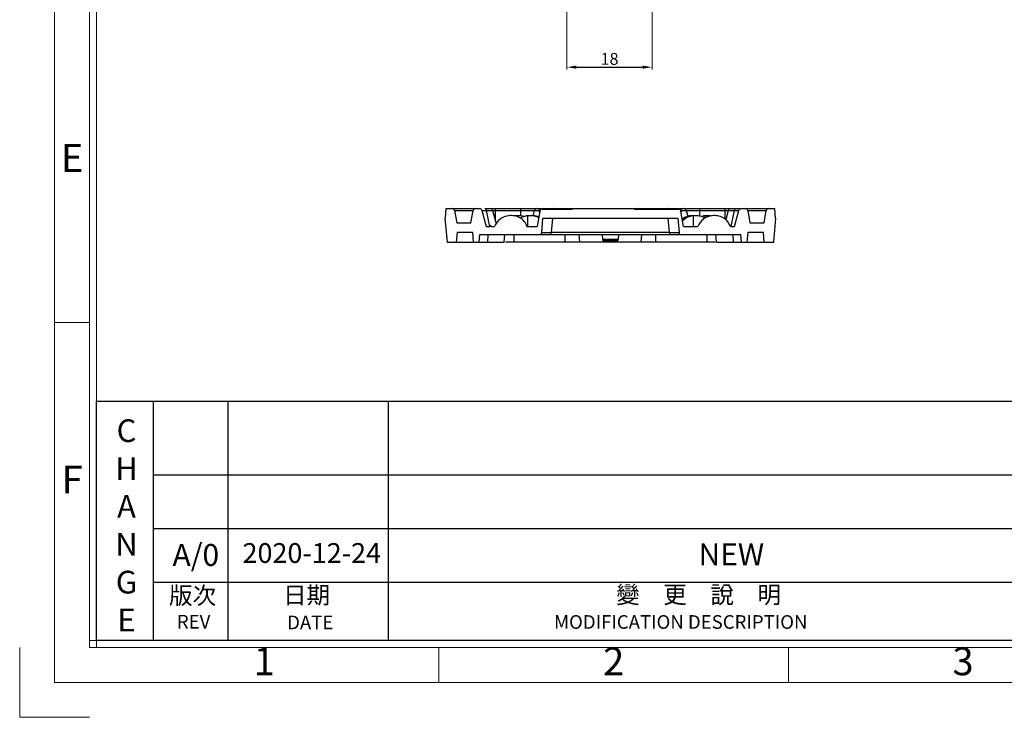
# Model space of a CAD drawing. Units: millimetres. Extents: x 490 to 1111, y -672 to -230.
# Drawn here: x 490 to 698, y -672 to -524 of the extents above; entities that cross this region are included whole.
import ezdxf
from ezdxf.enums import TextEntityAlignment as Align

# ---------------------------------------------------------------- set-up
doc = ezdxf.new("R2010")
doc.units = ezdxf.units.MM
doc.header["$LTSCALE"] = 0.25
doc.layers.add('dim', color=82, linetype='Continuous', lineweight=9)
doc.layers.add('图层1', color=7, linetype='Continuous')
doc.styles.add('ISO Proportional', font='isocp', dxfattribs={"bigfont": 'hztxt.shx'})
doc.styles.add('ROMANS', font='romantic.ttf', dxfattribs={"height": 0.6})
doc.styles.get("Standard").update_dxf_attribs({"font": 'txt', "bigfont": 'hztxt.shx'})
doc.styles.add('Times New Roman_txtstyle_0_0', font='TIMES.TTF')
doc.dimstyles.new('常用', dxfattribs={"dimtxt": 1.5, "dimasz": 1, "dimexe": 0.3, "dimexo": 0.3, "dimgap": 0.5, "dimtad": 1, "dimzin": 9, "dimdsep": 46, "dimtxsty": 'Standard', "dimcen": 0, "dimclrd": 4, "dimclre": 4, "dimclrt": 4, "dimadec": 0, "dimazin": 0, "dimtfac": 1, "dimtmove": 0, "dimatfit": 3, "dimfxl": 0.18, "dimtolj": 1, "dimlwe": 13, "dimarcsym": 0})

# ---------------------------------------------------------------- blocks, each defined once
blk = doc.blocks.new('1')
for p, q in [((3445.98, -268.02), (3445.98, -735.09)), ((3447.67, -268.02), (3447.67, -735.09)), ((3445.98, -656.68), (3437.55, -656.68)), ((3445.98, -733.4), (4120.45, -733.4)), ((3429.12, -751.95), (3429.12, -735.09)), ((3445.98, -735.09), (4120.45, -735.09)), ((3530.29, -743.52), (3530.29, -735.09)), ((3614.6, -743.52), (3614.6, -735.09)), ((3429.12, -751.95), (3445.98, -751.95))]:
    blk.add_line(p, q)
blk.add_lwpolyline([(3437.55, -743.52), (4128.88, -743.52), (4128.88, -259.59), (3437.55, -259.59)], close=True)
at = {"style": 'ISO Proportional'}
for s, p in [('E', (3441.77, -617.9)), ('F', (3441.77, -695.46)), ('1', (3488.14, -739.3)), ('2', (3572.45, -739.3)), ('3', (3656.75, -739.3))]:
    blk.add_text(s, height=6.74, dxfattribs=at).set_placement(p, align=Align.MIDDLE)
blk = doc.blocks.new('dggg')
at = {"layer": '图层1'}
for p, q in [((3447.67, -675.7), (3783.54, -675.7)), ((3447.67, -733.4), (3447.67, -675.7)), ((3461.29, -675.7), (3461.29, -733.4)), ((3479.37, -675.7), (3479.37, -733.4)), ((3518.07, -675.7), (3518.07, -733.4)), ((3733.71, -693.54), (3461.29, -693.54)), ((3739.71, -706.49), (3461.29, -706.49)), ((3739.71, -719.44), (3461.29, -719.44)), ((4118.76, -733.4), (3447.67, -733.4)), ((4118.76, -733.4), (3447.67, -733.4))]:
    blk.add_line(p, q, dxfattribs=at)
for s, insert, char_height, width, attachment_point in [('{\\Fromans|c0;\\C2;C\\Fromans|c134;\\P\\Fromans|c0;H\\Fromans|c134;\\P\\Fromans|c0;A\\Fromans|c134;\\P\\Fromans|c0;N\\Fromans|c134;\\P\\Fromans|c0;G\\Fromans|c134;\\P\\Fromans|c0;E}', (3454.89, -705.64), 5.4796, 15.3429, 5), ('{\\fArial|b0|i0|c0|p32;A/0}', (3466, -710.14), 5.3001, 2.1703, 1), ('{\\fSimSun|b0|i0|c134|p2;2020-12-24}', (3482.89, -709.93), 4.7701, 37.2773, 1)]:
    blk.add_mtext(s, dxfattribs=dict(at, insert=insert, char_height=char_height, width=width, attachment_point=attachment_point))
at = {"layer": '图层1', "color": 7, "insert": (3592.92, -710.01), "char_height": 5.3, "width": 23.3628, "attachment_point": 1, "style": 'Times New Roman_txtstyle_0_0'}
blk.add_mtext('NEW', dxfattribs=at)
at = {"layer": '图层1', "color": 6, "char_height": 4.1645, "width": 19.0202, "attachment_point": 1}
for s, insert in [('{\\fPMingLiU|b0|i0|c136|p54;\\C2;版次}', (3465.16, -720.48)), ('{\\fPMingLiU|b0|i0|c136|p54;\\C2;日期}', (3492.67, -720.38))]:
    blk.add_mtext(s, dxfattribs=dict(at, insert=insert))
at = {"layer": '图层1', "attachment_point": 1, "style": 'ROMANS'}
for s, insert, char_height, width in [('{\\fPMingLiU|b0|i0|c136|p54;\\C2;變\u3000更\u3000說\u3000明}', (3573.04, -720.29), 4.1645, 55.4436), ('{\\C2;MODIFICATION DESCRIPTION}', (3558.04, -727.31), 3.2878, 68.9657)]:
    blk.add_mtext(s, dxfattribs=dict(at, insert=insert, char_height=char_height, width=width))
at = {"layer": '图层1', "color": 6, "char_height": 3.288, "width": 26.2758, "attachment_point": 1, "style": 'ROMANS'}
for s, insert in [('{\\C2;REV}', (3467.05, -727.24)), ('{\\C2;DATE}', (3493.66, -727.42))]:
    blk.add_mtext(s, dxfattribs=dict(at, insert=insert))
blk = doc.blocks.new('*D202')
at = {"layer": 'Defpoints', "color": 0}
for p in [(605.87, -496.25), (623.87, -496.25), (623.87, -534.4)]:
    blk.add_point(p, dxfattribs=at)
at = {"layer": 'dim', "color": 4, "lineweight": 13}
for p, q in [((605.87, -496.75), (605.87, -534.9)), ((623.87, -496.75), (623.87, -534.9))]:
    blk.add_line(p, q, dxfattribs=at)
at = {"layer": 'dim', "color": 4, "lineweight": -2}
blk.add_line((607.87, -534.4), (621.87, -534.4), dxfattribs=at)
at = {"layer": 'dim', "color": 4}
for points in [[(607.87, -534.07), (607.87, -534.73), (605.87, -534.4)], [(621.87, -534.07), (621.87, -534.73), (623.87, -534.4)]]:
    blk.add_solid(points, dxfattribs=at)
at = {"layer": 'dim', "color": 4, "insert": (614.87, -532.65), "char_height": 2.5, "attachment_point": 5}
blk.add_mtext('\\A1;18', dxfattribs=at)

msp = doc.modelspace()

# ---------------------------------------------------------------- linework, layer by layer
at = {"color": 7, "linetype": 'Continuous'}
for p, q in [((580.265, -564.308), (580.09, -566.308)), ((580.265, -564.308), (587.393, -564.308)), ((588.487, -564.308), (589.643, -564.308)), ((589.898, -564.308), (640.19, -564.308)), ((590.764, -567.06), (590.764, -564.308)), ((596.126, -565.83), (596.126, -564.308)), ((600.065, -565.159), (600.065, -564.308)), ((607.045, -564.408), (607.045, -564.308)), ((620.045, -564.408), (620.045, -564.308)), ((630.025, -565.159), (630.025, -564.308)), ((633.964, -565.914), (633.964, -564.308)), ((639.326, -566.511), (639.326, -564.308)), ((640.447, -564.308), (649.826, -564.308)), ((650.001, -566.308), (649.826, -564.308)), ((580.049, -566.308), (580.496, -571.408)), ((580.09, -566.308), (580.049, -566.308)), ((582.089, -564.721), (582.545, -567.308)), ((582.089, -564.721), (586.001, -564.721)), ((585.545, -567.308), (586.001, -564.721)), ((587.876, -564.678), (588.795, -568.108)), ((587.876, -564.678), (600.125, -564.678)), ((589.537, -568.108), (588.849, -564.678)), ((590.126, -564.678), (590.872, -567.463)), ((594.871, -565.828), (594.838, -565.833)), ((594.945, -565.818), (594.871, -565.828)), ((595.006, -565.811), (594.945, -565.818)), ((595.043, -565.808), (595.006, -565.811)), ((595.045, -565.808), (595.045, -565.915)), ((597.214, -565.854), (597.137, -565.87)), ((597.293, -565.84), (597.215, -565.854)), ((597.371, -565.828), (597.293, -565.84)), ((597.445, -565.818), (597.371, -565.828)), ((597.506, -565.811), (597.445, -565.818)), ((597.543, -565.808), (597.506, -565.811)), ((597.545, -565.808), (597.545, -568.108)), ((598.709, -565.817), (599.014, -564.678)), ((600.125, -564.821), (599.545, -568.108)), ((600.529, -569.351), (600.795, -566.308)), ((600.617, -564.408), (607.045, -564.408)), ((600.795, -566.308), (629.295, -566.308)), ((602.787, -566.308), (602.521, -569.351)), ((620.045, -564.408), (629.473, -564.408)), ((627.569, -569.351), (627.303, -566.308)), ((629.295, -566.308), (629.561, -569.351)), ((629.965, -564.678), (642.214, -564.678)), ((630.545, -568.108), (629.965, -564.821)), ((631.076, -564.678), (631.412, -565.93)), ((631.714, -565.854), (631.637, -565.87)), ((631.793, -565.84), (631.714, -565.854)), ((631.871, -565.828), (631.793, -565.84)), ((631.944, -565.818), (631.871, -565.828)), ((632.006, -565.811), (631.944, -565.818)), ((632.043, -565.808), (632.006, -565.811)), ((632.045, -565.808), (632.045, -565.904)), ((632.543, -565.815), (632.055, -565.807)), ((632.214, -565.854), (632.137, -565.87)), ((632.293, -565.84), (632.215, -565.854)), ((632.371, -565.828), (632.293, -565.84)), ((632.445, -565.818), (632.371, -565.828)), ((632.506, -565.811), (632.445, -565.818)), ((632.543, -565.808), (632.506, -565.811)), ((632.545, -565.808), (632.545, -568.108)), ((634.637, -565.87), (634.296, -565.996)), ((634.714, -565.854), (634.637, -565.87)), ((634.793, -565.84), (634.714, -565.854)), ((634.871, -565.828), (634.793, -565.84)), ((634.945, -565.818), (634.871, -565.828)), ((635.006, -565.811), (634.945, -565.818)), ((635.043, -565.808), (635.006, -565.811)), ((635.045, -565.808), (635.045, -566.313)), ((636.101, -565.823), (635.055, -565.807)), ((636.241, -565.858), (636.101, -565.823)), ((639.964, -564.678), (639.444, -566.618)), ((641.241, -564.678), (640.553, -568.108)), ((641.295, -568.108), (642.214, -564.678)), ((644.089, -564.721), (648.001, -564.721)), ((644.089, -564.721), (644.545, -567.308)), ((647.545, -567.308), (648.001, -564.721)), ((649.595, -571.408), (650.041, -566.308)), ((650.041, -566.308), (650.001, -566.308)), ((582.545, -567.308), (585.545, -567.308)), ((588.795, -568.108), (589.545, -568.108)), ((589.654, -567.984), (589.545, -568.108)), ((589.795, -568.108), (589.795, -567.825)), ((589.795, -568.108), (590.545, -568.108)), ((597.345, -568.108), (599.545, -568.108)), ((630.392, -566.811), (630.33, -566.89)), ((630.545, -568.108), (633.545, -568.108)), ((640.295, -567.825), (640.295, -567.89)), ((640.545, -568.108), (641.295, -568.108)), ((644.545, -567.308), (647.545, -567.308)), ((582.501, -571.408), (582.684, -569.308)), ((582.684, -569.308), (585.934, -569.308)), ((586.118, -571.408), (585.934, -569.308)), ((587.298, -571.408), (587.438, -569.808)), ((587.438, -569.808), (642.652, -569.808)), ((589.096, -569.808), (589.023, -571.408)), ((592.605, -571.408), (592.745, -569.808)), ((594.676, -571.408), (594.676, -569.808)), ((602.521, -569.808), (602.521, -569.351)), ((627.569, -569.351), (602.521, -569.351)), ((605.427, -569.808), (605.427, -571.408)), ((608.585, -571.408), (608.468, -569.832)), ((613.295, -569.808), (613.385, -570.834)), ((616.795, -569.808), (616.705, -570.834)), ((621.622, -569.832), (621.505, -571.408)), ((624.663, -571.408), (624.663, -569.808)), ((627.569, -569.351), (627.569, -569.808)), ((635.414, -569.808), (635.414, -571.408)), ((637.485, -571.408), (637.345, -569.808)), ((641.067, -571.408), (640.994, -569.808)), ((642.792, -571.408), (642.652, -569.808)), ((643.972, -571.408), (644.156, -569.308)), ((644.156, -569.308), (647.406, -569.308)), ((647.589, -571.408), (647.406, -569.308)), ((580.496, -571.408), (592.605, -571.408)), ((637.221, -571.408), (592.869, -571.408)), ((616.705, -570.834), (613.385, -570.834)), ((616.406, -571.108), (613.684, -571.108)), ((637.485, -571.408), (649.595, -571.408))]:
    msp.add_line(p, q, dxfattribs=at)
for points in [[(596.796, -565.996), (596.101, -565.823), (595.055, -565.807)], [(597.137, -565.87), (596.207, -566.214), (596.051, -566.328)], [(599.912, -566.025), (599.101, -565.823), (597.555, -565.807)], [(599.873, -566.246), (599.534, -566.055), (598.601, -565.823)], [(631.637, -565.87), (630.707, -566.214), (630.268, -566.536)], [(632.137, -565.87), (631.207, -566.214), (630.392, -566.811)], [(635.021, -566.329), (634.534, -566.055), (633.601, -565.823), (632.555, -565.807)]]:
    msp.add_lwpolyline(points, dxfattribs=at)
for centre, radius, start, end in [((581.597, -564.808), 0.5, 10, 90), ((586.494, -564.808), 0.5, 90, 170), ((587.393, -564.808), 0.5, 15, 90), ((589.643, -564.808), 0.5, 15, 90), ((599.497, -564.808), 0.5, 90, 165), ((602.954, -565.308), 1, 90, 114.57161), ((620.954, -565.308), 1, 90, 114.57161), ((627.136, -565.308), 1, 65.42839, 90), ((630.593, -564.808), 0.5, 15, 90), ((640.447, -564.808), 0.5, 90, 165), ((642.697, -564.808), 0.5, 90, 165), ((643.597, -564.808), 0.5, 10, 90), ((648.494, -564.808), 0.5, 90, 170), ((600.617, -564.908), 0.5, 90, 170), ((629.473, -564.908), 0.5, 10, 90), ((602.769, -579.51), 17.46, 137.99203, 138.6889), ((638.119, -568.509), 2.262, 15.85734, 17.36863), ((630.691, -576.49), 12.935, 41.84206, 42.05791), ((600.031, -569.308), 0.5, 270, 355), ((630.059, -569.308), 0.5, 185, 270), ((613.684, -570.808), 0.3, 185.0002, 269.97894), ((616.406, -570.808), 0.3, 270.00302, 355)]:
    msp.add_arc(centre, radius, start, end, dxfattribs=at)
for points, knots in [([(588.487, -564.308), (588.571, -564.308), (588.754, -564.402), (588.83, -564.581), (588.849, -564.678)], [0, 0, 0, 0, 0.4558309, 1, 1, 1, 1]), ([(641.602, -564.308), (641.519, -564.308), (641.336, -564.402), (641.26, -564.581), (641.241, -564.678)], [0, 0, 0, 0, 0.4557247, 1, 1, 1, 1]), ([(593.537, -565.809), (592.884, -565.867), (591.599, -566.386), (590.768, -567.495), (590.545, -568.108)], [0, 0, 0, 0, 0.5009815, 1, 1, 1, 1]), ([(597.345, -568.108), (597.275, -567.71), (596.899, -566.947), (595.94, -566.157), (594.764, -565.788), (593.954, -565.773), (593.555, -565.807)], [0, 0, 0, 0, 0.2506348, 0.5029661, 0.7518713, 1, 1, 1, 1]), ([(636.537, -565.809), (635.884, -565.867), (634.599, -566.386), (633.768, -567.495), (633.545, -568.108)], [0, 0, 0, 0, 0.5009815, 1, 1, 1, 1]), ([(640.278, -567.833), (640.164, -567.468), (639.749, -566.79), (638.806, -566.099), (637.693, -565.785), (636.931, -565.775), (636.555, -565.807)], [0, 0, 0, 0, 0.2517648, 0.5033222, 0.7521696, 1, 1, 1, 1]), ([(600.529, -569.351), (600.528, -569.355), (600.548, -569.356), (600.57, -569.36), (600.621, -569.362), (600.684, -569.365), (600.768, -569.367), (600.911, -569.369), (601.128, -569.37), (601.426, -569.368), (601.766, -569.365), (602.136, -569.359), (602.391, -569.354), (602.521, -569.351)], [0, 0, 0, 0, 0.005076, 0.0194191, 0.04309, 0.0759423, 0.1177495, 0.1680525, 0.2920705, 0.4434861, 0.6163709, 0.8042648, 1, 1, 1, 1]), ([(627.569, -569.351), (627.699, -569.354), (627.954, -569.359), (628.324, -569.365), (628.664, -569.368), (628.962, -569.37), (629.179, -569.369), (629.322, -569.367), (629.406, -569.365), (629.469, -569.362), (629.52, -569.36), (629.542, -569.356), (629.562, -569.355), (629.561, -569.351)], [0, 0, 0, 0, 0.1957352, 0.3836291, 0.5565139, 0.7079295, 0.8319475, 0.8822505, 0.9240577, 0.95691, 0.9805809, 0.994924, 1, 1, 1, 1])]:
    msp.add_open_spline(points, degree=3, knots=knots, dxfattribs=at)
msp.add_open_spline([(640.545, -568.108), (640.473, -568.025), (640.401, -567.943), (640.328, -567.861)], degree=3, dxfattribs=at)

# ---------------------------------------------------------------- block references
at = {"layer": 'dim', "color": 0, "xscale": 0.8764834550684506, "yscale": 0.8764834550684506, "zscale": 0.8764834550690548}
for name in ['1', 'dggg']:
    msp.add_blockref(name, (-2515.448, -12.784), dxfattribs=at)

# ---------------------------------------------------------------- dimensions: what is measured, and where the dimension line sits
at = {"layer": 'dim'}
dim = msp.add_linear_dim(base=(623.874, -534.399), p1=(605.874, -496.255), p2=(623.874, -496.255), dimstyle='常用', override={"dimtxt": 2.5, "dimasz": 2, "dimexe": 0.49975, "dimexo": 0.49975, "dimgap": 0.49975}, dxfattribs=at)
dim.commit()
dim.dimension.update_dxf_attribs({"geometry": '*D202', "text_midpoint": (614.874, -532.65)})

doc.saveas('drawing.dxf')
